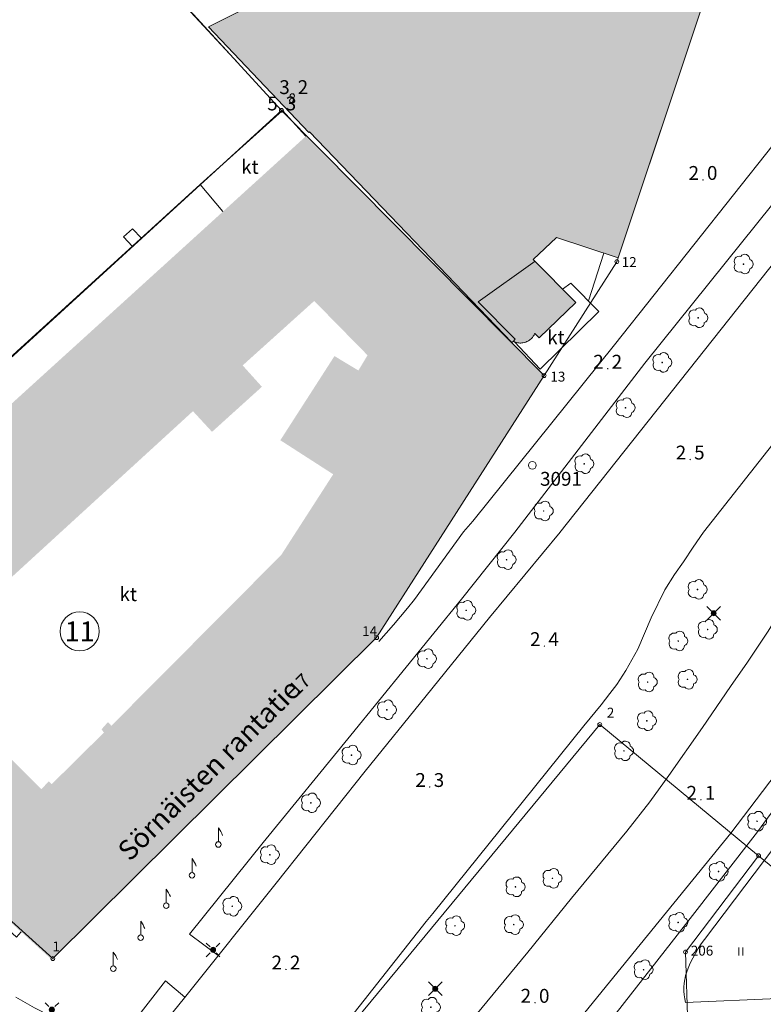
# Model space of a CAD drawing. Units: metres. Extents: x 25497246 to 25499037, y 6673000 to 6675035.
# Drawn here: x 25497727 to 25497821, y 6674229 to 6674354 of the extents above; entities that cross this region are included whole.
import ezdxf
from ezdxf.enums import TextEntityAlignment as Align

# ---------------------------------------------------------------- set-up
doc = ezdxf.new("R2010")
doc.units = ezdxf.units.M
doc.header["$MEASUREMENT"] = 0
doc.linetypes.add('DGN Style 2', pattern=[318.859892, 191.315935, -127.543957])
for name, color, linetype, lineweight in [('KANTA_JOH_Pylväs_Valaisinpylväs_symboli', 7, 'Continuous', 0), ('KANTA_KAS_Kasvillisuus_Lehtipuu_symboli', 7, 'Continuous', 0), ('KANTA_KII_Rajamerkki_Tonttipyykki', 7, 'Continuous', 0), ('KANTA_KII_Rajamerkki_Tonttipyykki_numero', 7, 'Continuous', 0), ('KANTA_KII_Rajamerkki_Yl_al_pyykki', 7, 'Continuous', 0), ('KANTA_KII_Rajamerkki_Yl_al_pyykki_numero', 7, 'Continuous', 0), ('KANTA_KII_Rajaviiva_Tontin_tai_yl_al_raja', 7, 'Continuous', 0), ('KANTA_KII_Tontti_Nro_symboli', 7, 'Continuous', 0), ('KANTA_KII_Tontti_Tontti_numero', 7, 'Continuous', 0), ('KANTA_KOR_Korkeuspiste_ei_kartalle_N2000', 7, 'Continuous', 0), ('KANTA_KOR_Korkeuspiste_N2000', 7, 'Continuous', 0), ('KANTA_KOR_Korkeuspiste_symboli_ei_kartalle_N2000', 7, 'Continuous', 0), ('KANTA_KOR_Korkeuspiste_symboli_N2000', 7, 'Continuous', 0), ('KANTA_LII_Tiestö_Katu_nimi', 7, 'Continuous', 0), ('KANTA_LII_Tiestö_Liikennevalopylväs_symboli', 7, 'Continuous', 0), ('KANTA_LII_Tiestö_Osoite_teksti', 7, 'Continuous', 0), ('KANTA_LII_Tiestö_Tie_reunaviiva', 7, 'Continuous', 0), ('KANTA_MAA_Maa_alue_Nurmikko_symboli', 7, 'Continuous', 0), ('KANTA_PAI_Kiintopiste_Monikulmiopiste', 7, 'Continuous', 0), ('KANTA_PAI_Kiintopiste_Monikulmiopiste_näkyvissä_numero', 7, 'Continuous', 0), ('KANTA_RAK_Rakennelma_Erkkeri_viiva', 7, 'Continuous', 0), ('KANTA_RAK_Rakennelma_Katos_viiva', 7, 'Continuous', 0), ('KANTA_RAK_Rakennelma_käyttötarkoitus', 7, 'Continuous', 0), ('KANTA_RAK_Rakennus_Opetusrakennus_alue', 7, 'Continuous', 0), ('KANTA_RKN_Aita_Aita_viiva', 7, 'Continuous', 0), ('KANTA_RKN_Aita_Tukimuuri_yläreuna_viiva', 7, 'Continuous', 0), ('KANTA_RKN_Rakenne_Lipputanko_symboli', 7, 'Continuous', 0)]:
    doc.layers.add(name, color=color, linetype=linetype, lineweight=lineweight)
doc.styles.add('Style-Arial Narrow', font='ARIALN.TTF')
doc.linetypes.add('kmo_puuaita', pattern='A,1.25,[8,dgnlstyle-kmoviiva.shx,S=0.007937,R=0,X=0,Y=0],13.75', length=15)
doc.linetypes.add('kmo_tukimuuri', pattern='A,1.5,[10,dgnlstyle-kmoviiva.shx,S=0.007937,R=0,X=0,Y=0],13.5', length=15)

# ---------------------------------------------------------------- blocks, each defined once
blk = doc.blocks.new('*U2')
at = {"layer": 'KANTA_PAI_Kiintopiste_Monikulmiopiste', "color": 12, "linetype": 'Continuous', "lineweight": 0}
blk.add_circle((0, 0), 0.491, dxfattribs=at)
blk = doc.blocks.new('*U6')
at = {"layer": 'KANTA_KII_Rajamerkki_Tonttipyykki', "color": 7, "linetype": 'Continuous', "lineweight": 0}
blk.add_circle((0, 0), 0.491, dxfattribs=at)
blk = doc.blocks.new('*U5')
at = {"layer": 'KANTA_KII_Rajamerkki_Yl_al_pyykki', "color": 7, "linetype": 'Continuous', "lineweight": 0}
blk.add_circle((0, 0), 0.491, dxfattribs=at)
blk = doc.blocks.new('*U8')
at = {"layer": 'KANTA_KII_Tontti_Nro_symboli', "color": 12, "linetype": 'Continuous', "lineweight": 0}
blk.add_circle((0, 0), 2.25, dxfattribs=at)
blk = doc.blocks.new('*U11')
at = {"layer": 'KANTA_KAS_Kasvillisuus_Lehtipuu_symboli', "color": 7, "linetype": 'Continuous', "lineweight": 0}
for centre, radius, start, end in [((0.07, 0.255), 0.243, 355.0554, 146.275), ((-0.215, 0.146), 0.257, 71.4181, 216.6608), ((0, 0), 0.0156, 90, 270), ((0, 0), 0.0156, 270, 90), ((0.24, 0), 0.245, 287.1363, 72.8637), ((-0.212, -0.15), 0.253, 145.9376, 288.1755), ((0.067, -0.247), 0.245, 215.6063, 3.0633)]:
    blk.add_arc(centre, radius, start, end, dxfattribs=at)
blk = doc.blocks.new('*U46')
at = {"layer": 'KANTA_KAS_Kasvillisuus_Lehtipuu_symboli', "color": 7, "linetype": 'Continuous', "lineweight": 0}
for centre, major_axis, start_param, end_param in [((0.07, 0.255), (0, 0.243), 4.626089, 7.265369), ((-0.215, 0.146), (0, 0.257), 5.958871, 8.493834), ((0, 0), (0, 0.0156), 0, 3.141593), ((0, 0), (0, -0.0156), 0, 3.141593), ((0.24, 0), (0, -0.245), 0.299084, 2.842508), ((-0.212, -0.15), (0, -0.253), 4.117888, 6.600407), ((0.067, -0.247), (0, -0.245), 5.333836, 7.907447)]:
    blk.add_ellipse(centre, major_axis=major_axis, ratio=1, start_param=start_param, end_param=end_param, dxfattribs=at)
blk = doc.blocks.new('*U17')
at = {"layer": 'KANTA_KOR_Korkeuspiste_symboli_N2000', "linetype": 'Continuous', "lineweight": 0}
h = blk.add_hatch(color=114, dxfattribs=at)
edge = h.paths.add_edge_path()
edge.add_arc((0, 0), 0.491, 0, 360)
blk = doc.blocks.new('*U19')
at = {"layer": 'KANTA_KOR_Korkeuspiste_symboli_ei_kartalle_N2000', "linetype": 'Continuous', "lineweight": 0}
h = blk.add_hatch(color=7, dxfattribs=at)
edge = h.paths.add_edge_path()
edge.add_arc((0, 0), 0.491, 0, 360)
blk = doc.blocks.new('*U20')
at = {"layer": 'KANTA_MAA_Maa_alue_Nurmikko_symboli', "color": 7, "linetype": 'Continuous', "lineweight": 0}
for p, q in [((-0.25, -0.5), (-0.25, 0.5)), ((0.25, -0.5), (0.25, 0.5))]:
    blk.add_line(p, q, dxfattribs=at)
blk = doc.blocks.new('*U23')
at = {"layer": 'KANTA_JOH_Pylväs_Valaisinpylväs_symboli', "color": 7, "linetype": 'Continuous', "lineweight": 0, "flags": 128}
for points in [[(-0.125, 0.133), (-0.491, 0.491)], [(0.133, 0.125), (0.499, 0.491)], [(-0.491, -0.499), (-0.125, -0.133)], [(0.129, -0.129), (0.499, -0.499)]]:
    blk.add_lwpolyline(points, dxfattribs=at)
at = {"layer": 'KANTA_JOH_Pylväs_Valaisinpylväs_symboli', "color": 7, "linetype": 'Continuous', "lineweight": 0}
for radius in [0.182, 0.147, 0.112, 0.077, 0.042, 0.00701]:
    blk.add_arc((0, 0), radius, 0, 359.99999, dxfattribs=at)
blk = doc.blocks.new('*U35')
at = {"layer": 'KANTA_RKN_Rakenne_Lipputanko_symboli', "color": 7, "linetype": 'Continuous', "lineweight": 0}
blk.add_line((0.002, 0.082), (0.002, 0.495), dxfattribs=at)
at = {"layer": 'KANTA_RKN_Rakenne_Lipputanko_symboli', "color": 7, "linetype": 'Continuous', "lineweight": 0, "flags": 128}
blk.add_lwpolyline([(0.002, 0.495), (0.072, 0.382), (0.099, 0.328), (0.126, 0.269)], dxfattribs=at)
at = {"layer": 'KANTA_RKN_Rakenne_Lipputanko_symboli', "color": 7, "linetype": 'Continuous', "lineweight": 0}
blk.add_arc((0, 0), 0.0819, 0, 360, dxfattribs=at)
blk = doc.blocks.new('*U43')
at = {"layer": 'KANTA_LII_Tiestö_Liikennevalopylväs_symboli', "color": 7, "linetype": 'Continuous', "lineweight": 0, "flags": 128}
for points in [[(-0.218, 0.218), (-0.491, 0.491)], [(0.499, 0.491), (0.226, 0.218)], [(-0.215, -0.222), (-0.491, -0.499)], [(0.218, -0.218), (0.499, -0.499)]]:
    blk.add_lwpolyline(points, dxfattribs=at)
at = {"layer": 'KANTA_LII_Tiestö_Liikennevalopylväs_symboli', "color": 7, "linetype": 'Continuous', "lineweight": 0}
for radius in [0.187, 0.152, 0.117, 0.0822, 0.0472, 0.0122]:
    blk.add_arc((0, 0), radius, 0, 359.99999, dxfattribs=at)

msp = doc.modelspace()

# ---------------------------------------------------------------- hatches: boundary and pattern name
at = {"layer": 'KANTA_RAK_Rakennus_Opetusrakennus_alue', "linetype": 'Continuous', "lineweight": 0, "transparency": 33554482}
msp.add_hatch(color=253, dxfattribs=at).paths.add_polyline_path([(25497790.51, 6674312.92), (25497790.36, 6674312.92), (25497790.26, 6674312.93), (25497790.13, 6674312.94), (25497790.01, 6674312.97), (25497789.84, 6674313.01), (25497789.71, 6674313.06), (25497789.63, 6674313.09), (25497789.53, 6674313.13), (25497789.37, 6674312.97), (25497763.79, 6674339.59), (25497763.71, 6674339.52), (25497751.05, 6674352.85), (25497792.89, 6674373.73), (25497776.25, 6674387.23), (25497773.85, 6674385.04), (25497775.15, 6674383.68), (25497773.76, 6674382.41), (25497772.49, 6674383.79), (25497766.7, 6674378.5), (25497761.93, 6674383.71), (25497765.84, 6674387.36), (25497762.44, 6674391.19), (25497775.39, 6674403.39), (25497779.12, 6674399.78), (25497780.91, 6674401.45), (25497818.64, 6674371.11), (25497802.78, 6674323.67), (25497795.01, 6674326.26), (25497792.07, 6674323.47), (25497797.45, 6674318.04), (25497792.82, 6674313.58), (25497792.28, 6674314.14), (25497792.24, 6674314.06), (25497792.2, 6674313.97), (25497792.17, 6674313.91), (25497792.1, 6674313.81), (25497792.07, 6674313.77), (25497791.96, 6674313.62), (25497791.86, 6674313.51), (25497791.78, 6674313.44), (25497791.67, 6674313.35), (25497791.59, 6674313.29), (25497791.46, 6674313.2), (25497791.37, 6674313.15), (25497791.24, 6674313.09), (25497791.13, 6674313.04), (25497791, 6674313), (25497790.76, 6674312.95), (25497790.64, 6674312.93)])
h = msp.add_hatch(color=253, dxfattribs=at)
h.paths.add_polyline_path([(25497731.27, 6674235), (25497686.81, 6674275.29), (25497706.27, 6674293.15), (25497709.28, 6674289.93), (25497763.33, 6674339.03), (25497793.43, 6674308.81), (25497772.28, 6674275.71)])
h.paths.add_polyline_path([(25497729.92, 6674256.57), (25497722.11, 6674264.39), (25497720.73, 6674263.09), (25497718.22, 6674265.61), (25497719.62, 6674266.89), (25497714.69, 6674271.71), (25497715.85, 6674273.06), (25497715.39, 6674273.49), (25497749.07, 6674304.31), (25497751.48, 6674301.7), (25497757.78, 6674307.39), (25497755.35, 6674310.09), (25497764.39, 6674318.23), (25497771.13, 6674311.37), (25497769.97, 6674309.45), (25497766.95, 6674311.27), (25497760.11, 6674300.64), (25497766.79, 6674296.34), (25497760.23, 6674286.16), (25497738.76, 6674264.58), (25497738.33, 6674265.04), (25497737.52, 6674264.13), (25497737.82, 6674263.72), (25497731.21, 6674257.19), (25497730.85, 6674257.56)], flags=16)

# ---------------------------------------------------------------- linework, layer by layer
at = {"layer": 'KANTA_KII_Rajaviiva_Tontin_tai_yl_al_raja', "color": 12, "linetype": 'Continuous', "lineweight": 13}
for p, q in [((25497802.62, 6674323.19), (25497818.76, 6674371.46)), ((25497760.25, 6674342.3), (25497740.33, 6674364.07)), ((25497686.79, 6674275.24), (25497760.25, 6674342.3)), ((25497793.43, 6674308.81), (25497760.25, 6674342.3)), ((25497793.43, 6674308.81), (25497802.62, 6674323.19)), ((25497772.28, 6674275.71), (25497793.43, 6674308.81)), ((25497731.37, 6674235.17), (25497772.28, 6674275.71)), ((25497686.79, 6674275.24), (25497731.37, 6674235.17)), ((25497800.47, 6674264.73), (25497684.75, 6674124.92)), ((25497820.53, 6674248.16), (25497800.47, 6674264.73)), ((25497811.3, 6674236), (25497820.53, 6674248.16)), ((25497826.22, 6674243.46), (25497820.53, 6674248.16)), ((25497811.71, 6674223), (25497811.3, 6674236))]:
    msp.add_line(p, q, dxfattribs=at)
at = {"layer": 'KANTA_LII_Tiestö_Tie_reunaviiva', "color": 45, "linetype": 'Continuous', "lineweight": 0}
for p, q in [((25497813.56, 6674289.03), (25497858.53, 6674346.15)), ((25497795.41, 6674288.98), (25497839.07, 6674344.02)), ((25497783.25, 6674289.09), (25497777.04, 6674280.52))]:
    msp.add_line(p, q, dxfattribs=at)
at = {"layer": 'KANTA_LII_Tiestö_Tie_reunaviiva', "color": 45, "linetype": 'Continuous', "lineweight": 0, "flags": 128}
for points in [[(25497838.93, 6674358.54), (25497827.37, 6674344.25), (25497802.33, 6674312.67), (25497784.42, 6674290.41), (25497783.25, 6674289.09)], [(25497789.75, 6674289.04), (25497806.16, 6674310.36), (25497822.32, 6674330.48), (25497836.51, 6674347.82), (25497840.98, 6674353.04), (25497841.51, 6674353.3)], [(25497853.31, 6674300.05), (25497851.75, 6674294.29), (25497850.68, 6674291.67), (25497849.03, 6674288.98), (25497841.34, 6674278.97), (25497831.09, 6674265.79), (25497820.41, 6674251.19), (25497811.31, 6674239.47), (25497802.54, 6674228.29), (25497793.01, 6674216.23), (25497787.18, 6674209.42)], [(25497795.47, 6674289.05), (25497786.55, 6674278.26), (25497778.53, 6674268.34), (25497770.84, 6674258.83), (25497759.57, 6674244.68), (25497747.98, 6674230.23)], [(25497752.24, 6674235.56), (25497748.64, 6674238.25), (25497757.95, 6674249.83), (25497769, 6674263.41), (25497782.98, 6674280.57), (25497789.75, 6674289.04)], [(25497778.55, 6674239.87), (25497779.38, 6674240.87), (25497790.82, 6674255.08), (25497798.44, 6674264.55), (25497800.65, 6674267.21), (25497801.74, 6674268.67), (25497802.62, 6674269.81), (25497803.76, 6674271.54), (25497805.26, 6674274.26), (25497806.96, 6674278.19), (25497808.7, 6674281.73), (25497809.9, 6674283.67), (25497811.03, 6674285.3), (25497812.29, 6674287.14), (25497813.56, 6674289.03)], [(25497783.88, 6674210.25), (25497800.79, 6674231.07), (25497817.02, 6674251.01), (25497825.94, 6674262.76), (25497835.12, 6674275.12), (25497842.38, 6674285.09), (25497845.02, 6674288.99)], [(25497829.15, 6674289.01), (25497825.33, 6674282.3), (25497821.76, 6674276.53), (25497819.14, 6674272.6), (25497817, 6674269.52), (25497813.44, 6674264.35), (25497809.21, 6674258.29), (25497806.79, 6674254.99), (25497803.88, 6674251.28), (25497796.88, 6674242.79), (25497791.38, 6674235.98), (25497786.21, 6674229.7)], [(25497813.7, 6674237.59), (25497828.87, 6674257.64), (25497846.03, 6674279.89), (25497852.35, 6674288.11)], [(25497777.04, 6674280.52), (25497776.18, 6674279.44), (25497775.3, 6674278.37), (25497774.4, 6674277.31), (25497773.49, 6674276.27), (25497772.56, 6674275.24)], [(25497778.55, 6674239.87), (25497766.15, 6674224.14), (25497775.43, 6674216.61), (25497786.21, 6674229.7)], [(25497811.62, 6674233.96), (25497811.91, 6674234.6), (25497812.22, 6674235.22), (25497812.56, 6674235.83), (25497812.92, 6674236.43), (25497813.3, 6674237.02), (25497813.7, 6674237.59)], [(25497848.91, 6674234.67), (25497846.56, 6674233.57), (25497846.29, 6674231.14), (25497811.31, 6674229.61)], [(25497811.31, 6674229.61), (25497811.21, 6674230.09), (25497811.14, 6674230.58), (25497811.1, 6674231.07), (25497811.1, 6674231.56), (25497811.14, 6674232.06), (25497811.21, 6674232.54), (25497811.31, 6674233.03), (25497811.45, 6674233.5), (25497811.62, 6674233.96)], [(25497745.21, 6674227.06), (25497743.28, 6674225.38), (25497742.61, 6674224.99), (25497742.12, 6674224.79), (25497741.43, 6674224.53), (25497740.57, 6674224.34), (25497739.31, 6674224.3), (25497745.59, 6674232.38), (25497748.04, 6674230.3)], [(25497739.31, 6674224.3), (25497735.84, 6674225.88), (25497731.19, 6674227.87), (25497729.03, 6674228.94), (25497726.68, 6674230.28)], [(25497747.98, 6674230.23), (25497746.57, 6674228.45), (25497745.21, 6674227.06)]]:
    msp.add_lwpolyline(points, dxfattribs=at)
at = {"layer": 'KANTA_RAK_Rakennelma_Erkkeri_viiva', "color": 7, "linetype": 'DGN Style 2', "lineweight": 0, "flags": 128}
msp.add_lwpolyline([(25497789.53, 6674313.13), (25497789.8, 6674313.4), (25497785.11, 6674318.12), (25497792.3, 6674323.25)], dxfattribs=at)
at = {"layer": 'KANTA_RAK_Rakennelma_Katos_viiva', "color": 7, "linetype": 'Continuous', "lineweight": 0, "flags": 128}
for points in [[(25497763.33, 6674339.03), (25497760.37, 6674342.3), (25497749.99, 6674332.93), (25497752.83, 6674329.55)], [(25497741.41, 6674325.11), (25497740.31, 6674326.33), (25497741.42, 6674327.35), (25497742.57, 6674326.17)], [(25497789.71, 6674313.06), (25497792.93, 6674309.61), (25497800.34, 6674316.92), (25497796.82, 6674320.49), (25497795.77, 6674319.73)], [(25497725.8, 6674239.96), (25497725.23, 6674239.33), (25497726.77, 6674237.86), (25497727.37, 6674238.54)]]:
    msp.add_lwpolyline(points, dxfattribs=at)
at = {"layer": 'KANTA_RAK_Rakennus_Opetusrakennus_alue', "color": 7, "linetype": 'Continuous', "lineweight": 0, "transparency": 33554482, "flags": 128}
msp.add_lwpolyline([(25497818.64, 6674371.11), (25497802.78, 6674323.67), (25497795.01, 6674326.26), (25497792.07, 6674323.47), (25497797.45, 6674318.04), (25497792.82, 6674313.58), (25497792.28, 6674314.14), (25497792.24, 6674314.06), (25497792.2, 6674313.97), (25497792.17, 6674313.91), (25497792.1, 6674313.81), (25497792.07, 6674313.77), (25497791.96, 6674313.62), (25497791.86, 6674313.51), (25497791.78, 6674313.44), (25497791.67, 6674313.35), (25497791.59, 6674313.29), (25497791.46, 6674313.2), (25497791.37, 6674313.15), (25497791.24, 6674313.09), (25497791.13, 6674313.04), (25497791, 6674313), (25497790.76, 6674312.95), (25497790.64, 6674312.93), (25497790.51, 6674312.92), (25497790.36, 6674312.92), (25497790.26, 6674312.93), (25497790.13, 6674312.94), (25497790.01, 6674312.97), (25497789.84, 6674313.01), (25497789.71, 6674313.06), (25497789.63, 6674313.09), (25497789.53, 6674313.13), (25497789.37, 6674312.97), (25497763.79, 6674339.59), (25497763.71, 6674339.52), (25497751.05, 6674352.85), (25497792.89, 6674373.73)], dxfattribs=at)
at = {"layer": 'KANTA_RKN_Aita_Aita_viiva', "color": 7, "linetype": 'kmo_puuaita', "lineweight": 0}
for p, q in [((25497706.27, 6674293.15), (25497749.99, 6674332.93)), ((25497799.03, 6674318.25), (25497800.97, 6674324.27))]:
    msp.add_line(p, q, dxfattribs=at)
at = {"layer": 'KANTA_RKN_Aita_Tukimuuri_yläreuna_viiva', "color": 7, "linetype": 'kmo_tukimuuri', "lineweight": 0}
msp.add_line((25497754.79, 6674348.27), (25497740.26, 6674363.94), dxfattribs=at)

# ---------------------------------------------------------------- block references
at = {"layer": 'KANTA_JOH_Pylväs_Valaisinpylväs_symboli', "color": 7, "linetype": 'Continuous', "lineweight": 0, "xscale": 1.75, "yscale": 1.75, "zscale": 1.75, "rotation": 0.05308025399456319}
for p in [(25497814.86, 6674278.78), (25497779.68, 6674231.37)]:
    msp.add_blockref('*U23', p, dxfattribs=at)
at = {"layer": 'KANTA_KAS_Kasvillisuus_Lehtipuu_symboli', "color": 7, "linetype": 'Continuous', "lineweight": 0}
for name, p, xscale, yscale, zscale in [('*U11', (25497818.63, 6674322.88), 2.5, 2.5, 2.5), ('*U11', (25497812.9, 6674316.1), 2.5, 2.5, 2.5), ('*U11', (25497808.37, 6674310.46), 2.5, 2.5, 2.5), ('*U11', (25497803.72, 6674304.74), 2.5, 2.5, 2.5), ('*U11', (25497798.51, 6674297.66), 2.5, 2.5, 2.5), ('*U11', (25497793.38, 6674291.7), 2.5, 2.5, 2.5), ('*U11', (25497788.7, 6674285.55), 2.5, 2.5, 2.5), ('*U11', (25497812.82, 6674281.79), 2.5, 2.5, 2.5), ('*U11', (25497783.59, 6674279.16), 2.5, 2.5, 2.5), ('*U11', (25497814.1, 6674276.74), 2.5, 2.5, 2.5), ('*U11', (25497810.39, 6674275.28), 2.5, 2.5, 2.5), ('*U11', (25497778.63, 6674273.04), 2.5, 2.5, 2.5), ('*U11', (25497806.52, 6674270.1), 2.5, 2.5, 2.5), ('*U11', (25497811.55, 6674270.44), 2.5, 2.5, 2.5), ('*U11', (25497773.57, 6674266.59), 2.5, 2.5, 2.5), ('*U11', (25497806.41, 6674265.2), 2.5, 2.5, 2.5), ('*U46', (25497769.09, 6674260.87), 2.4998475904, 2.4992783002, 2.4998475904), ('*U11', (25497803.53, 6674261.4), 2.5, 2.5, 2.5), ('*U11', (25497763.97, 6674254.84), 2.5, 2.5, 2.5), ('*U11', (25497820.34, 6674252.52), 2.5, 2.5, 2.5), ('*U11', (25497758.78, 6674248.29), 2.5, 2.5, 2.5), ('*U11', (25497815.48, 6674246.17), 2.5, 2.5, 2.5), ('*U11', (25497794.48, 6674245.31), 2.5, 2.5, 2.5), ('*U11', (25497789.81, 6674244.23), 2.5, 2.5, 2.5), ('*U11', (25497754.04, 6674241.78), 2.5, 2.5, 2.5), ('*U11', (25497789.6, 6674239.46), 2.5, 2.5, 2.5), ('*U11', (25497810.37, 6674239.74), 2.5, 2.5, 2.5), ('*U11', (25497782.18, 6674239.32), 2.5, 2.5, 2.5), ('*U11', (25497806.01, 6674233.77), 2.5, 2.5, 2.5), ('*U11', (25497779.12, 6674229.03), 2.5, 2.5, 2.5)]:
    msp.add_blockref(name, p, dxfattribs=dict(at, xscale=xscale, yscale=yscale, zscale=zscale))
at = {"layer": 'KANTA_KII_Rajamerkki_Tonttipyykki', "color": 7, "linetype": 'Continuous', "lineweight": 0, "xscale": 0.5, "yscale": 0.5, "zscale": 0.5}
for p in [(25497760.25, 6674342.3), (25497802.62, 6674323.19), (25497793.43, 6674308.81), (25497772.28, 6674275.71), (25497731.37, 6674235.17)]:
    msp.add_blockref('*U6', p, dxfattribs=at)
at = {"layer": 'KANTA_KII_Rajamerkki_Yl_al_pyykki', "color": 7, "linetype": 'Continuous', "lineweight": 0, "xscale": 0.5, "yscale": 0.5, "zscale": 0.5}
for p in [(25497800.47, 6674264.73), (25497820.53, 6674248.16), (25497811.3, 6674236)]:
    msp.add_blockref('*U5', p, dxfattribs=at)
at = {"layer": 'KANTA_KII_Tontti_Nro_symboli', "color": 12, "linetype": 'Continuous', "lineweight": 0, "xscale": 1.1, "yscale": 1.1, "zscale": 1.1, "rotation": 0.05306225166064018}
msp.add_blockref('*U8', (25497734.75, 6674276.5), dxfattribs=at)
at = {"layer": 'KANTA_KOR_Korkeuspiste_symboli_ei_kartalle_N2000', "color": 7, "linetype": 'Continuous', "lineweight": 0, "xscale": 0.18, "yscale": 0.18, "zscale": 0.18}
msp.add_blockref('*U19', (25497761.8, 6674344.36), dxfattribs=at)
at = {"layer": 'KANTA_KOR_Korkeuspiste_symboli_N2000', "color": 114, "linetype": 'Continuous', "lineweight": 0, "xscale": 0.18, "yscale": 0.18, "zscale": 0.18}
for p in [(25497760.28, 6674342.3), (25497813.51, 6674333.52), (25497801.47, 6674309.68), (25497811.89, 6674298.21), (25497793.48, 6674274.64), (25497778.99, 6674256.85), (25497813.25, 6674255.23), (25497760.82, 6674233.8), (25497792.29, 6674229.6)]:
    msp.add_blockref('*U17', p, dxfattribs=at)
at = {"layer": 'KANTA_LII_Tiestö_Liikennevalopylväs_symboli', "color": 7, "linetype": 'Continuous', "lineweight": 0, "xscale": 1.75, "yscale": 1.75, "zscale": 1.75}
for p in [(25497751.61, 6674236.28), (25497731.24, 6674228.72)]:
    msp.add_blockref('*U43', p, dxfattribs=at)
at = {"layer": 'KANTA_MAA_Maa_alue_Nurmikko_symboli', "color": 7, "linetype": 'Continuous', "lineweight": 0}
msp.add_blockref('*U20', (25497818.28, 6674236.07), dxfattribs=at)
at = {"layer": 'KANTA_PAI_Kiintopiste_Monikulmiopiste', "color": 12, "linetype": 'Continuous', "lineweight": 0}
msp.add_blockref('*U2', (25497791.94, 6674297.48), dxfattribs=at)
at = {"layer": 'KANTA_RKN_Rakenne_Lipputanko_symboli', "color": 7, "linetype": 'Continuous', "lineweight": 0, "xscale": 4.25, "yscale": 4.25, "zscale": 4.25}
for p in [(25497752.28, 6674249.58), (25497748.95, 6674245.69), (25497745.69, 6674241.85), (25497742.46, 6674237.81), (25497739, 6674233.9)]:
    msp.add_blockref('*U35', p, dxfattribs=at)

# ---------------------------------------------------------------- texts
at = {"layer": 'KANTA_KII_Rajamerkki_Tonttipyykki_numero', "color": 7, "linetype": 'Continuous', "lineweight": 0, "style": 'Style-Arial Narrow'}
for s, p in [('8', (25497761.13, 6674343.19)), ('12', (25497803.24, 6674322.52)), ('13', (25497794.23, 6674308.05)), ('14', (25497770.45, 6674275.9)), ('1', (25497731.32, 6674236.08))]:
    msp.add_text(s, height=1.25, dxfattribs=at).set_placement(p)
at = {"layer": 'KANTA_KII_Rajamerkki_Yl_al_pyykki_numero', "color": 7, "linetype": 'Continuous', "lineweight": 0, "style": 'Style-Arial Narrow'}
for s, p in [('2', (25497801.36, 6674265.61)), ('206', (25497811.97, 6674235.55))]:
    msp.add_text(s, height=1.25, dxfattribs=at).set_placement(p)
at = {"layer": 'KANTA_KII_Tontti_Tontti_numero', "color": 12, "linetype": 'Continuous', "lineweight": 13, "style": 'Style-Arial Narrow'}
msp.add_text('11', height=2.5, dxfattribs=at).set_placement((25497734.75, 6674276.5), align=Align.MIDDLE_CENTER)
at = {"layer": 'KANTA_KOR_Korkeuspiste_ei_kartalle_N2000', "color": 7, "linetype": 'Continuous', "lineweight": 0, "style": 'Style-Arial Narrow'}
msp.add_text('3', height=1.75, dxfattribs=at).set_placement((25497761.3, 6674344.36), align=Align.RIGHT)
msp.add_text('2', height=1.75, dxfattribs=at).set_placement((25497762.3, 6674344.36))
at = {"layer": 'KANTA_KOR_Korkeuspiste_N2000', "color": 114, "linetype": 'Continuous', "lineweight": 0, "style": 'Style-Arial Narrow'}
for s, p in [('5', (25497759.78, 6674342.3)), ('2', (25497813.01, 6674333.52)), ('2', (25497800.97, 6674309.68)), ('2', (25497811.39, 6674298.21)), ('2', (25497792.98, 6674274.64)), ('2', (25497778.49, 6674256.85)), ('2', (25497812.75, 6674255.23)), ('2', (25497760.32, 6674233.8)), ('2', (25497791.79, 6674229.6))]:
    msp.add_text(s, height=1.75, dxfattribs=at).set_placement(p, align=Align.RIGHT)
for s, p in [('3', (25497760.78, 6674342.3)), ('0', (25497814.01, 6674333.52)), ('2', (25497801.97, 6674309.68)), ('5', (25497812.39, 6674298.21)), ('4', (25497793.98, 6674274.64)), ('3', (25497779.49, 6674256.85)), ('1', (25497813.75, 6674255.23)), ('2', (25497761.32, 6674233.8)), ('0', (25497792.79, 6674229.59))]:
    msp.add_text(s, height=1.75, dxfattribs=at).set_placement(p)
at = {"layer": 'KANTA_LII_Tiestö_Katu_nimi', "color": 12, "linetype": 'Continuous', "lineweight": 13, "style": 'Style-Arial Narrow'}
msp.add_text('Sörnäisten rantatie', height=2.5, rotation=44.737, dxfattribs=at).set_placement((25497751.08, 6674259.01), align=Align.MIDDLE_CENTER)
at = {"layer": 'KANTA_LII_Tiestö_Osoite_teksti', "color": 12, "linetype": 'Continuous', "lineweight": 0, "style": 'Style-Arial Narrow'}
msp.add_text('17', height=1.75, rotation=44.737, dxfattribs=at).set_placement((25497762.52, 6674269.79), align=Align.MIDDLE_CENTER)
at = {"layer": 'KANTA_PAI_Kiintopiste_Monikulmiopiste_näkyvissä_numero', "color": 12, "linetype": 'Continuous', "lineweight": 0, "style": 'Style-Arial Narrow'}
msp.add_text('3091', height=1.75, dxfattribs=at).set_placement((25497792.92, 6674294.89))
at = {"layer": 'KANTA_RAK_Rakennelma_käyttötarkoitus', "color": 7, "linetype": 'Continuous', "lineweight": 0, "style": 'Style-Arial Narrow'}
for p in [(25497756.26, 6674335.17), (25497794.93, 6674313.64), (25497740.89, 6674281.2)]:
    msp.add_text('kt', height=1.75, dxfattribs=at).set_placement(p, align=Align.MIDDLE_CENTER)

doc.saveas('drawing.dxf')
